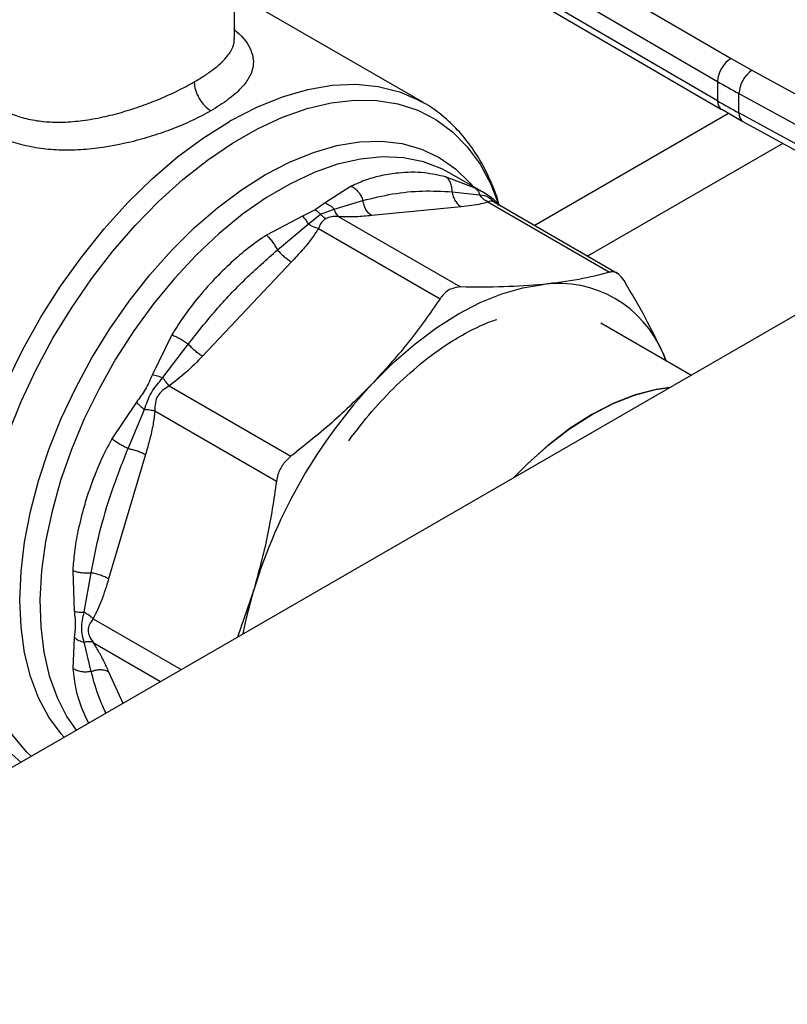
# Model space of a CAD drawing. Extents: x 0.4 to 10.6, y 0.4 to 8.1.
# Drawn here: x 3.2 to 3.3, y 4.9 to 5 of the extents above; entities that cross this region are included whole.
import ezdxf

# ---------------------------------------------------------------- set-up
doc = ezdxf.new("R2010")
doc.units = 0
doc.linetypes.add('SLD-SOLID', pattern=[0])
doc.layers.get('0').update_dxf_attribs({"linetype": 'CONTINUOUS'})

msp = doc.modelspace()

# ---------------------------------------------------------------- linework, layer by layer
at = {"color": 7, "linetype": 'SLD-SOLID'}
for p, q in [((3.206200883612374, 5.041053728196892), (3.252224562923225, 5.014254789847299)), ((3.204336935764848, 5.03784382879431), (3.250360657259931, 5.011044865151979)), ((3.250360657260173, 5.008365924737939), (3.2047196532811, 5.034942036634511)), ((3.205259355859439, 5.03374266712083), (3.250903839828888, 5.007164528875066)), ((3.183147711946567, 5.016947269645752), (3.183147711946567, 5.026060151487853)), ((3.209353613216273, 5.008163108922662), (3.183147711946567, 5.02329145370979)), ((3.252224562923225, 5.014254789847299), (3.255138866407709, 5.012610759909393)), ((3.255138866407709, 5.012610759909393), (3.288589359355147, 4.994329501269902)), ((3.250360657259931, 5.011044865151979), (3.250360657260173, 5.008365924737939)), ((3.253334436324902, 5.009367282839819), (3.286784929148904, 4.991086024125565)), ((3.253334436324871, 5.006688343168358), (3.253334436324902, 5.009367282839819)), ((3.209055678941307, 5.008331335046091), (3.209353613216273, 5.008163108922662)), ((3.250930819074192, 5.00718057339101), (3.253892055280694, 5.005493063803092)), ((3.286784929149044, 4.988407084454003), (3.253334436324871, 5.006688343168358)), ((3.253880151410921, 5.005485509969058), (3.287330644235298, 4.9872042512546)), ((3.216630626347253, 4.996227033432362), (3.212534233285222, 4.997793776147045)), ((3.217964148562494, 4.995517925331188), (3.213036649633341, 4.998362509914303)), ((3.199401467624246, 4.996494036811588), (3.195769406129552, 4.994162315663098)), ((3.213433072237242, 4.995723099153477), (3.217254097047741, 4.995303425588758)), ((3.218860808493655, 4.994939171836903), (3.2179481926747, 4.995524504746086)), ((3.220111833141587, 4.993778693040653), (3.219057499788934, 4.994808195196837)), ((3.195769406129552, 4.994162315663098), (3.194379574590357, 4.993187093818465)), ((3.197034744560671, 4.993302399728283), (3.201031199360282, 4.994495820858137)), ((3.214681054232071, 4.993633674222602), (3.202279207671983, 4.992406273653993)), ((3.218416052163387, 4.994296463417529), (3.23533717630974, 4.984528092356805)), ((3.236414204576576, 4.98436753433338), (3.219214671592943, 4.994296613378442)), ((3.19261552210097, 4.992341643958539), (3.18759822490772, 4.989680169778662)), ((3.194379574590357, 4.993187093818465), (3.19261552210097, 4.992341643958539)), ((3.193414695851053, 4.991212638864727), (3.195117304648055, 4.992584660117438)), ((3.19511730078733, 4.992584652058279), (3.197034757635806, 4.99330241259449)), ((3.197677311216441, 4.992243948340847), (3.214598428466087, 4.982475595473363)), ((3.189158911485529, 4.987641957584499), (3.19341469777342, 4.991212641462256)), ((3.28156326078191, 4.990356223620759), (3.011837339008321, 4.834646763349919)), ((3.194836400854676, 4.99060394335693), (3.211757503704967, 4.980835564727464)), ((3.191101381627474, 4.985953452031006), (3.1786995350672, 4.972861985346649)), ((3.246641320742816, 4.970196216754003), (3.234103422913299, 4.977434191106367)), ((3.174465458999542, 4.975817140396113), (3.171754273637282, 4.970320431484134)), ((3.173195374407555, 4.969869052135977), (3.176756958458115, 4.974550591079761)), ((3.242784748794964, 4.973213210566789), (3.243225076015578, 4.972168372856515)), ((3.243202235485894, 4.972181558413638), (3.242784748794964, 4.973213210566789)), ((3.174097597789893, 4.968711964867203), (3.191018755861356, 4.958943612879775)), ((3.169524186377827, 4.966457719229136), (3.166119306906128, 4.961361181068765)), ((3.168362068306311, 4.960009932228362), (3.170635835372376, 4.965435414324538)), ((3.172088797268277, 4.965232593675267), (3.189009918595093, 4.955464205019122)), ((3.170795618471994, 4.959172000265354), (3.165658605428321, 4.941885271097991)), ((3.160679535435476, 4.943055628746885), (3.160883120307673, 4.937379404840644)), ((3.162260510030158, 4.937251998270443), (3.163224908303538, 4.942723210795286)), ((3.185858383396948, 4.940350319326839), (3.183593431770525, 4.933799445177365)), ((3.16088311688272, 4.933737466145273), (3.160679535488815, 4.929425686384265)), ((3.163225062390657, 4.929013494615024), (3.162260510586656, 4.933071968875541))]:
    msp.add_line(p, q, dxfattribs=at)
at = {"color": 8, "linetype": 'SLD-SOLID'}
for p, q in [((3.224845671033877, 4.991045906594429), (3.251868819620577, 5.006646038215452)), ((3.259441852327516, 5.002445946579588), (3.232269967603238, 4.986759951414058)), ((3.16349852144529, 4.93632514117725), (3.175733545520821, 4.92926202942702)), ((3.163498516928429, 4.933044586411632), (3.172892169998419, 4.927621738252517)), ((3.165658605428237, 4.928977530150684), (3.16764280483898, 4.924591344249723))]:
    msp.add_line(p, q, dxfattribs=at)
at = {"color": 8, "linetype": 'SLD-SOLID', "flags": 128}
for points in [[(3.182655906940954, 5.005615850838043), (3.186265358815955, 5.007479036788665), (3.189840401671677, 5.008927825305046), (3.193348769161199, 5.009949140428439), (3.196758796712344, 5.010533764337016), (3.200039707314483, 5.010676420540782), (3.203161889294701, 5.010375821504246), (3.206097163576272, 5.009634680266996), (3.208819038007328, 5.008459685957314), (3.209055678941307, 5.008331335046091)], [(3.154869665808036, 4.917217568042399), (3.154286724870437, 4.917783717656756), (3.152371723954446, 4.920047728905301), (3.150738376888865, 4.922666605942386), (3.149401037586435, 4.925617333982444), (3.14837145863303, 4.928873981921365), (3.147658688005514, 4.932407930219963), (3.147268989557789, 4.936188122413522), (3.147205787973826, 4.940181338037124), (3.147469638671418, 4.944352484568288), (3.148058222921146, 4.948664905821321), (3.148966368223462, 4.95308070408319), (3.150186093764794, 4.957561073159998), (3.151706680553229, 4.962066639407198), (3.153514765617396, 4.966557807746609), (3.155594459440738, 4.970995109629376), (3.157927485599159, 4.975339549887007), (3.160493341374891, 4.979552949422307), (3.16326947793512, 4.983598280728663), (3.166231498491933, 4.9874399932891), (3.169353372702175, 4.991044325995502), (3.172607665423036, 4.994379603842449), (3.175965777813073, 4.997416516288297), (3.179398198659857, 5.000128374837275), (3.182874763725569, 5.002491347578949), (3.186364920831409, 5.0044846686239), (3.189837998351236, 5.006090820595113), (3.193263474754929, 5.007295688571313), (3.196611246832684, 5.008088684129405), (3.19985189424311, 5.008462838395909), (3.202956938060241, 5.008414863289678), (3.205899091047368, 5.007945180417672), (3.20865249745825, 5.007057917369857), (3.211192960258347, 5.005760871445801), (3.213498153769226, 5.00406544113172), (3.215547819867428, 5.001986525930176), (3.217323946013583, 4.999542395422711), (3.218810923547257, 4.996754528716105), (3.219929702971596, 4.993853551924813)], [(3.153441384538726, 4.916393038816223), (3.151379354251771, 4.918274981127736), (3.14943628278218, 4.920672755767161), (3.147791201034253, 4.923439598147821), (3.146458956600182, 4.926550536290432), (3.14545157357669, 4.929977492598891), (3.144778144042232, 4.933689537273025), (3.144444745996949, 4.937653167463761), (3.144454388506026, 4.94183260965118), (3.144806984541544, 4.946190142516408), (3.145499351767943, 4.95068643739324), (3.146525241264015, 4.955280913226787), (3.147875393922187, 4.959932102835496), (3.149537624016069, 4.964598027170845), (3.151496929182045, 4.969236574196872), (3.15373562582225, 4.973805878969971), (3.156233508706885, 4.978264701488566), (3.158968033335374, 4.982572798902421), (3.161914519410478, 4.986691288722196), (3.165046373588916, 4.99058299975116), (3.16833532949809, 4.994212807571722), (3.171751702852619, 4.99754795155887), (3.175264659368184, 5.000558330559344), (3.178842493054616, 5.003216774567884), (3.182452912403885, 5.005499289932786)], [(3.159494591982811, 4.919887481092399), (3.159085663640941, 4.920342159745109), (3.157362130594943, 4.922667754098249), (3.155928749153519, 4.925339940764856), (3.154799323563515, 4.928332985126567), (3.15398473081077, 4.931618062530013), (3.153492815868796, 4.935163535883992), (3.153328316147391, 4.938935260341954), (3.153492815868796, 4.942896912135534), (3.15398473081077, 4.9470103383923), (3.154799323563515, 4.951235924568772), (3.155928749153518, 4.955532975960131), (3.157362130594942, 4.95986010961247), (3.159085663640941, 4.964175652863265), (3.161082749726101, 4.968438044671896), (3.163334155819704, 4.972606235875185), (3.165818199650325, 4.97664008451328), (3.168510958517959, 4.980500742418668), (3.171386499682699, 4.984151029345272), (3.174417130111198, 4.987555791034538), (3.177573663175718, 4.990682237770166), (3.180825699737311, 4.993500260161003), (3.184141920906145, 4.995982719110938), (3.187490389659534, 4.998105707183232), (3.190838858412922, 4.999848778842204), (3.194155079581757, 5.001195147354922), (3.19740711614335, 5.002131846456606), (3.20056364920787, 5.002649855222856), (3.203594279636368, 5.002744184946079), (3.206469820801108, 5.002413927179477), (3.209162579668742, 5.001662262485877), (3.211646623499364, 5.000496429807182), (3.213898029592967, 4.998927656749396), (3.215895115678127, 4.996971051454644), (3.216314777915002, 4.99647008673866)], [(3.213036649633337, 4.998362509914297), (3.212004412695084, 4.998908382591444), (3.20944596336984, 4.999882652195705), (3.206688873562532, 5.00043590484357), (3.203760544470339, 5.000562642061668), (3.20069007914339, 5.000261604278585), (3.197507993245568, 4.999535783343055), (3.194245911776138, 4.998392392789624), (3.190936254766298, 4.996842796147305), (3.187611915074336, 4.994902394003713), (3.184305931481637, 4.992590470947116), (3.18105116033842, 4.989930003907523), (3.177879949022575, 4.986947433801643), (3.174823814456888, 4.983672402751163), (3.171913129879697, 4.980137459486034), (3.169176822982013, 4.976377735860566), (3.166642088411124, 4.972430597697276), (3.164334117497972, 4.968335273428559), (3.162275847894394, 4.9641324642269), (3.160487735608425, 4.959863939498339), (3.158987551703309, 4.955572121759345), (3.157790205680681, 4.951299665022789), (3.156907597303244, 4.947089030883201), (3.156348498329582, 4.942982066514371), (3.156118465336481, 4.939019588773328), (3.156219784495174, 4.93524097854408), (3.156651448850342, 4.931683789352701), (3.157409168327688, 4.928383374143507), (3.158485412370629, 4.925372533925627), (3.159869484782341, 4.92268119178182), (3.161140873636239, 4.920837859261556)]]:
    msp.add_lwpolyline(points, dxfattribs=at)
at = {"color": 7, "linetype": 'SLD-SOLID', "flags": 128}
for points in [[(3.202531729792192, 4.969229402331832), (3.205378380849516, 4.972048920684542), (3.208311159669623, 4.97459029321419), (3.211301821989254, 4.976829045114057), (3.214321566095402, 4.978743615979518), (3.217341310201559, 4.980315567446524), (3.22033197252122, 4.981529760763129), (3.223264751341378, 4.982374502583949), (3.226111402398811, 4.98284165758365)], [(3.243687334093079, 4.968490916559445), (3.241816551330424, 4.968225891768554), (3.238897571516235, 4.967476679209623), (3.235908077746562, 4.966316833614792), (3.232883119102535, 4.964759953113201), (3.229858160458507, 4.962824290705263), (3.226868666688834, 4.960532540262917), (3.223949686874645, 4.957911570464734), (3.22207890411199, 4.956016635453902)], [(3.22207890411199, 4.956016635453902), (3.223872343565046, 4.957836682800454), (3.226788945592899, 4.960466113645575), (3.229776996233196, 4.962767103926212), (3.232801463324182, 4.964712676635139), (3.23582688775451, 4.966280021711198), (3.238817799188908, 4.967450763466413), (3.241739131925422, 4.968211176024118), (3.243687334093079, 4.968490916559445)], [(3.184378254063862, 4.934252513443479), (3.184839835362178, 4.936475116489793), (3.185858383396948, 4.940350319326839)]]:
    msp.add_lwpolyline(points, dxfattribs=at)
at = {"color": 7, "linetype": 'SLD-SOLID'}
for centre, radius, start, end in [((3.254374986088429, 5.010859985486968), 0.004018583884137361, 122.3520255296639, 177.3631097095854), ((3.25746388479312, 5.009193628040741), 0.004133098189120045, 124.2313902761631, 177.5919718477449), ((3.313686221612237, 5.119824871983782), 0.1258698414508619, 239.7944573383974, 241.3487030002921), ((3.313688299302382, 5.117149663488275), 0.1258741119655964, 239.7944946395454, 241.3486874013149), ((3.207710407206292, 4.961747597713945), 0.05051882436979097, 119.7320081623381, 119.9974890270874), ((3.228197207686681, 4.967202958875745), 0.01577718228884791, 22.3922814169072, 97.59696683362819), ((3.255950373009954, 4.919135412169605), 0.07323222851723046, 136.8396124304693, 163.1603874256056)]:
    msp.add_arc(centre, radius, start, end, dxfattribs=at)
at = {"color": 8, "linetype": 'SLD-SOLID'}
for centre, radius, start, end in [((3.251643377541659, 5.008224019435167), 0.001290545789769266, 173.6871292664684, 235.873438235787), ((3.254601003050483, 5.006537763885475), 0.001275486335036504, 173.2200567611908, 235.5867180152379)]:
    msp.add_arc(centre, radius, start, end, dxfattribs=at)
for points, knots in [([(3.183147711946567, 5.018248488755506), (3.183247857959381, 5.018167003048852), (3.184420332822284, 5.017212996593131), (3.185360818670959, 5.015833799522516), (3.185855826036533, 5.014115688978248), (3.18575875963698, 5.01281719428767), (3.185199714870685, 5.011470109456053), (3.184085320171158, 5.010036037519908), (3.182367322602897, 5.008508957510144), (3.180724241411289, 5.007490775483155), (3.179894188692159, 5.006976409690163)], [0, 0, 0, 0, 0.02177477855770331, 0.2549315722793334, 0.3716265112880694, 0.48752157160409, 0.6041416970111596, 0.7295028092967168, 0.8633500707042809, 1, 1, 1, 1]), ([(3.177574284568542, 5.01099415420863), (3.178047948577932, 5.011277262896475), (3.179008921746073, 5.011851635969569), (3.180240162935739, 5.012724180255553), (3.181254214004518, 5.013568460576152), (3.182026336755044, 5.014363220982337), (3.182581711927767, 5.015103783635957), (3.182878598822854, 5.015681001015882), (3.183034355741448, 5.016126765902479), (3.183109341882872, 5.01646265678269), (3.183156921496738, 5.016741666602661), (3.183139889538756, 5.016908586759851), (3.183135963951182, 5.01694705912431)], [0, 0, 0, 0, 0.1369715957476653, 0.2778890219688435, 0.4230751006852223, 0.5518314416181413, 0.6765748218798332, 0.8019322148074521, 0.8519900028544025, 0.9111893606636412, 0.9795306010860316, 1, 1, 1, 1]), ([(3.145234076098347, 5.015196587370437), (3.145274151997822, 5.014950439514887), (3.14538223193709, 5.014286607994507), (3.145677162873322, 5.013286167766061), (3.146243333532305, 5.011874177425464), (3.14715852176176, 5.010322183877214), (3.148571646830739, 5.008743916946191), (3.150256559138048, 5.007457075471513), (3.152216506623218, 5.006460318981656), (3.154464131813012, 5.005768175388676), (3.156868560337624, 5.00541449644807), (3.159415528525932, 5.005362069318845), (3.162077527661833, 5.005585900790453), (3.164838753508909, 5.006073358016207), (3.167603416363265, 5.006778463458082), (3.170312329745181, 5.007656149418684), (3.172894949912433, 5.008665285330977), (3.175384136639648, 5.009790909358524), (3.176822695061051, 5.010581238627746), (3.177574284568542, 5.01099415420863)], [0, 0, 0, 0, 0.0230309315988788, 0.06211168610396537, 0.095743069156725, 0.1624789519672404, 0.2249776391234497, 0.2842646851912344, 0.3466137527325326, 0.4097241937913634, 0.4740929070147094, 0.5346475667906803, 0.5994892345310547, 0.666641640456041, 0.7317780409014704, 0.7976530786783067, 0.8648091750923349, 0.9293681758086006, 1, 1, 1, 1]), ([(3.2179481926747, 4.995524504746086), (3.217935226945691, 4.995532866915101), (3.217634726535128, 4.995726672849228), (3.217121606616355, 4.995982369426995), (3.216630626347253, 4.996227033432362)], [0, 0, 0, 0, 0.04314712577020303, 1, 1, 1, 1]), ([(3.217254092635252, 4.995303421059677), (3.217695217942313, 4.995244288964819), (3.218449373464208, 4.995143195703688), (3.219113916639884, 4.994473510795633), (3.219389751115677, 4.994195542121329)], [0, 0, 0, 0, 0.5849261780282392, 1, 1, 1, 1]), ([(3.219218210194784, 4.994294541625284), (3.219218160014681, 4.99429458024725), (3.219029750576556, 4.994439592763233), (3.218773059993926, 4.994460465591684), (3.218539733515587, 4.994353280128335), (3.218416052163387, 4.994296463417529)], [0, 0, 0, 0, 0.0001251743994006621, 0.4699878413248644, 1, 1, 1, 1]), ([(3.160679535488815, 4.929425686384265), (3.160794421899007, 4.928451960892833), (3.161052946493781, 4.926260822814164), (3.161915786000594, 4.923727008260056), (3.162656309346032, 4.922257211048614), (3.162868834277311, 4.921835389706613)], [0, 0, 0, 0, 0.3631732823793943, 0.8172352630976861, 1, 1, 1, 1]), ([(3.16528672451646, 4.923231208030845), (3.164984314772206, 4.92387538271212), (3.164118282380893, 4.925720151772135), (3.163577202749213, 4.9277151382502), (3.1632250626476, 4.929013495645249)], [0, 0, 0, 0, 0.3491898770621005, 1, 1, 1, 1])]:
    msp.add_open_spline(points, degree=3, knots=knots, dxfattribs=at)
at = {"color": 7, "linetype": 'SLD-SOLID'}
for points, knots in [([(3.179894188692159, 5.006976409690163), (3.179044354577606, 5.006514923268313), (3.177420764463222, 5.005633263213007), (3.174626816975459, 5.00445379463233), (3.171745801601805, 5.003440820912891), (3.167725197124393, 5.002315004805108), (3.163545437631529, 5.001603565680178), (3.159496581771171, 5.001446455756199), (3.156552750514444, 5.001631210725568), (3.153770755692678, 5.00213617984514), (3.151177234030308, 5.002984445084792), (3.148831538778694, 5.004170515139996), (3.146774455127242, 5.005693194435974), (3.145058458059693, 5.007513199344796), (3.143698436639776, 5.009662427342707), (3.142716553714107, 5.012123313062737), (3.14253922440595, 5.013911969086926), (3.14244851346997, 5.014826937197858)], [0, 0, 0, 0, 0.06604096678668174, 0.1261698712525905, 0.1859580396690492, 0.2464677449678007, 0.3674248103797818, 0.4284605423811073, 0.4887644613341446, 0.5494196019171123, 0.6096870044562409, 0.671058405395127, 0.7322718078378514, 0.7946151474789497, 0.8574350812452574, 0.9270724205022212, 1, 1, 1, 1]), ([(3.177574263327528, 5.010994165801705), (3.177605296420155, 5.010639277279108), (3.177653034735914, 5.010093351014051), (3.1779423677415, 5.009302716738016), (3.178241789226886, 5.008700762399151), (3.17861343812984, 5.008140541430049), (3.179153504166264, 5.007494790347919), (3.179602387206298, 5.007180623331116), (3.179894188691648, 5.006976395516798)], [0, 0, 0, 0, 0.2394651983881474, 0.3683701586390203, 0.5000088609967797, 0.6316462675123361, 0.7605474997088063, 1, 1, 1, 1]), ([(3.219982826502436, 4.993904661372049), (3.219956165996726, 4.994006325894022), (3.219665725603652, 4.995113862414332), (3.218879219489832, 4.997063925736695), (3.217601782314339, 4.999721264496584), (3.216044309738389, 5.002147127719113), (3.214241577360354, 5.004350732654235), (3.212165756393929, 5.00627243637629), (3.210403360696052, 5.007608188204206), (3.209273163017203, 5.008174641438681), (3.208989967002863, 5.008316578819472)], [0, 0, 0, 0, 0.01548170666119117, 0.168658202401022, 0.3223061454305288, 0.476503193492168, 0.631538980888304, 0.7880111299322637, 0.9468815020496496, 1, 1, 1, 1]), ([(3.212534233285222, 4.997793776147045), (3.211558590550715, 4.998006163800367), (3.209360453282353, 4.998484676271785), (3.206421997682042, 4.998436900183202), (3.203707854887429, 4.998015956056179), (3.201486164248264, 4.997424786560589), (3.200102318209031, 4.996806943974367), (3.199401467624246, 4.996494036811588)], [0, 0, 0, 0, 0.2209031544067638, 0.4976980191884717, 0.6708947842527662, 0.8333242453471355, 1, 1, 1, 1]), ([(3.213433069152454, 4.995723098680044), (3.213428969774538, 4.995936831996975), (3.21342056893114, 4.996374835069978), (3.213241103167994, 4.996969001933744), (3.21294977016335, 4.997476042720535), (3.212671768817184, 4.997688617553095), (3.212534236114562, 4.997793782479936)], [0, 0, 0, 0, 0.2406340923915298, 0.4931307549570684, 0.7492418719976235, 1, 1, 1, 1]), ([(3.199401467927828, 4.99649403893652), (3.199580782605564, 4.996393016730453), (3.199943239956317, 4.996188815704412), (3.200417155874979, 4.995699882201469), (3.200802366485849, 4.995126116064674), (3.200956153959044, 4.994702523038142), (3.201031198236034, 4.994495820686168)], [0, 0, 0, 0, 0.2507570769097696, 0.5068672956728834, 0.7593640984731749, 1, 1, 1, 1]), ([(3.216630626214591, 4.996227033186485), (3.216772186763047, 4.996117590833126), (3.217055307003643, 4.995898706788436), (3.217187830891658, 4.995501849235823), (3.217254092635252, 4.995303421059677)], [0, 0, 0, 0, 0.5000015122830749, 1, 1, 1, 1]), ([(3.201031200183839, 4.994495820984629), (3.202404823135051, 4.994834839270695), (3.205145981738599, 4.995511373461383), (3.209297023439789, 4.995917738137877), (3.21206022833409, 4.995787704157851), (3.213433073153156, 4.995723099294073)], [0, 0, 0, 0, 0.335728751521349, 0.6699696993843886, 1, 1, 1, 1]), ([(3.218416024153062, 4.99429636911213), (3.218185027715754, 4.994421566077547), (3.217734515358531, 4.994665737722201), (3.217411492304934, 4.995094504026221), (3.217254096616165, 4.995303423999548)], [0, 0, 0, 0, 0.512741623187958, 1, 1, 1, 1]), ([(3.218860813892406, 4.99493918062623), (3.21906752885361, 4.994791207410289), (3.219474087993547, 4.994500179305422), (3.219701834505169, 4.994047729525406), (3.219813783321722, 4.99382532779876)], [0, 0, 0, 0, 0.5084499176075786, 1, 1, 1, 1]), ([(3.195769406281162, 4.994162319452882), (3.196001559656571, 4.994059452930886), (3.196458149911267, 4.993857139045095), (3.196844724079453, 4.993485217643858), (3.19703474456068, 4.993302399728286)], [0, 0, 0, 0, 0.5084501323019722, 1, 1, 1, 1]), ([(3.218416052163452, 4.994296463417643), (3.218100713645865, 4.994199239076108), (3.217436846235424, 4.993994557223919), (3.216147960128011, 4.993792341222909), (3.21518437825869, 4.993688115965393), (3.214681054232071, 4.993633674222602)], [0, 0, 0, 0, 0.3017570241804002, 0.6352749285383369, 1, 1, 1, 1]), ([(3.19261552372137, 4.992341642042976), (3.192756247580662, 4.99219027400043), (3.193037695251633, 4.991887537966551), (3.193289028998753, 4.99143760520663), (3.193414695851053, 4.991212638864727)], [0, 0, 0, 0, 0.5000000845876014, 1, 1, 1, 1]), ([(3.195117304648055, 4.992584660117438), (3.194997638024606, 4.992705231786642), (3.194759528398571, 4.992945142249872), (3.194505791216673, 4.993106720072022), (3.194379574590357, 4.993187093817198)], [0, 0, 0, 0, 0.502569448542745, 1, 1, 1, 1]), ([(3.195117304621396, 4.992584660061704), (3.195236972044366, 4.992464064048321), (3.19547505133876, 4.99222413731588), (3.195728786867087, 4.992062561210399), (3.195854985572575, 4.991982199207158)], [0, 0, 0, 0, 0.5026368348171614, 1, 1, 1, 1]), ([(3.197677311216431, 4.992243948340813), (3.197331330486799, 4.992268898962024), (3.196685362242885, 4.992315483374354), (3.196118319910451, 4.992087892409253), (3.195854985572577, 4.991982199213748)], [0, 0, 0, 0, 0.5356002139309307, 1, 1, 1, 1]), ([(3.197677312260955, 4.992243951855821), (3.197544897261807, 4.992374682157136), (3.197280067320084, 4.992636142703917), (3.197116524910122, 4.993080320094812), (3.197034753722608, 4.993302408742818)], [0, 0, 0, 0, 0.5000001068055496, 1, 1, 1, 1]), ([(3.202279207671983, 4.992406273653993), (3.20154407118982, 4.9923354127369), (3.200136513225304, 4.992199736096376), (3.198472328812741, 4.992229655284725), (3.197677311216441, 4.992243948340847)], [0, 0, 0, 0, 0.5222779457019269, 1, 1, 1, 1]), ([(3.194836428898748, 4.990603881438171), (3.194593194481143, 4.990676430130882), (3.194118816143817, 4.990817921325106), (3.193645381484204, 4.991083322489286), (3.193414697377566, 4.991212640926827)], [0, 0, 0, 0, 0.5127435181310425, 1, 1, 1, 1]), ([(3.195854985572577, 4.991982199213748), (3.195646120632277, 4.991814611612114), (3.195200002278848, 4.991456658262986), (3.194962636211658, 4.990899989421147), (3.194836400854676, 4.99060394335693)], [0, 0, 0, 0, 0.4681828010318217, 1, 1, 1, 1]), ([(3.18759822490772, 4.989680169778662), (3.186748235766338, 4.98909865038459), (3.185048890058924, 4.987936044372368), (3.182656927375971, 4.985858662930448), (3.180258844637526, 4.983492098561843), (3.178002637465792, 4.980916460558897), (3.176020521042737, 4.97832827121155), (3.174955232144646, 4.976608031307911), (3.174465458999542, 4.975817140396113)], [0, 0, 0, 0, 0.1656246171119843, 0.3311259737667347, 0.5033552725294789, 0.6937123476733575, 0.8591823616528448, 1, 1, 1, 1]), ([(3.189158908777689, 4.987641957844503), (3.189059751159783, 4.98783474683553), (3.188856547728909, 4.988229828779192), (3.18846351085362, 4.988799115791914), (3.188031596441595, 4.989312340390048), (3.187741660691421, 4.989558430640606), (3.187598223789811, 4.989680176313695)], [0, 0, 0, 0, 0.2406340447065448, 0.4931306792327041, 0.749241806680237, 1, 1, 1, 1]), ([(3.194836400854656, 4.990603943356972), (3.194521057091868, 4.990111679569612), (3.193857167521188, 4.989075322320742), (3.192568293210592, 4.987534498846442), (3.191604704340038, 4.986495936514048), (3.191101381627474, 4.985953452031006)], [0, 0, 0, 0, 0.3017525789689997, 0.6352762088332923, 1, 1, 1, 1]), ([(3.17675695902577, 4.974550591025115), (3.178008922322833, 4.976130259372924), (3.180527332019631, 4.97930787016565), (3.184676634503114, 4.983693321809439), (3.187661144952494, 4.986322508539963), (3.189158912022807, 4.987641957532845)], [0, 0, 0, 0, 0.3299636285631579, 0.663744379498277, 1, 1, 1, 1]), ([(3.235337176082508, 4.984528092292502), (3.233957261244711, 4.984170139464339), (3.231184659074111, 4.983450920595788), (3.227807673522817, 4.983045368004897), (3.226111402398811, 4.98284165758365)], [0, 0, 0, 0, 0.4976966592714988, 1, 1, 1, 1]), ([(3.237346013406624, 4.983368038198742), (3.237115767688325, 4.983683954928963), (3.236655073592278, 4.984316066455418), (3.235930555121702, 4.984625354805979), (3.235498599972162, 4.984554551759732), (3.235337176082508, 4.984528092292502)], [0, 0, 0, 0, 0.3848970140853362, 0.7701328097845989, 1, 1, 1, 1]), ([(3.214598428466087, 4.982475595473363), (3.214184647078588, 4.982432643812864), (3.21335672009831, 4.982346702686343), (3.212384753349949, 4.981668990480202), (3.211928141649069, 4.981062291104033), (3.211757503477734, 4.980835564386561)], [0, 0, 0, 0, 0.3848970140880569, 0.7701328097891831, 1, 1, 1, 1]), ([(3.226111402398811, 4.98284165758365), (3.224326916145711, 4.982700198033194), (3.220739996238392, 4.982415856208351), (3.216652435188056, 4.982455616071286), (3.214598428466087, 4.982475595473363)], [0, 0, 0, 0, 0.4974982155187447, 1, 1, 1, 1]), ([(3.242784748794964, 4.973213210566789), (3.242015143152387, 4.974829575792413), (3.240468191588693, 4.978078562773467), (3.238390205249833, 4.981599008126837), (3.237346013406624, 4.983368038198742)], [0, 0, 0, 0, 0.4974982156130021, 1, 1, 1, 1]), ([(3.211757503477734, 4.980835564386561), (3.210377588639461, 4.978844363033536), (3.2076049864684, 4.974843529763764), (3.204228000916301, 4.971106516552076), (3.202531729792192, 4.969229402331832)], [0, 0, 0, 0, 0.4976966593607308, 1, 1, 1, 1]), ([(3.205709435024932, 4.968815111530331), (3.206979570387196, 4.969979129971162), (3.209519344025536, 4.972306711297058), (3.213091790671045, 4.974805266268987), (3.216200827197782, 4.976548885384491), (3.218269525821166, 4.977513585865902), (3.219382223059777, 4.97787754059967), (3.219657284047653, 4.977967510939434)], [0, 0, 0, 0, 0.2798358232504871, 0.5595621286286647, 0.7574820087086664, 0.9400490664059398, 0.9999999999999999, 0.9999999999999999, 0.9999999999999999, 0.9999999999999999]), ([(3.174465458164462, 4.975817141301152), (3.174650673421467, 4.975739516718397), (3.175025057909968, 4.975582610423637), (3.175639532542182, 4.975262166364262), (3.176238288651902, 4.974910095534866), (3.176586862769688, 4.974668488946983), (3.176756958006795, 4.974550591123376)], [0, 0, 0, 0, 0.2507568303921995, 0.5068668164936421, 0.7593636432146479, 1, 1, 1, 1]), ([(3.1786995350672, 4.972861985346649), (3.177964315464302, 4.972090454668504), (3.176556754672748, 4.970613377169814), (3.174892535473226, 4.969326608162813), (3.174097597789893, 4.968711964867203)], [0, 0, 0, 0, 0.5223359497580751, 1, 1, 1, 1]), ([(3.171754273637282, 4.970320431484134), (3.171448346076417, 4.969599452337165), (3.170862672957075, 4.968219197139522), (3.169956850572884, 4.967027114868976), (3.169524186377827, 4.966457719229136)], [0, 0, 0, 0, 0.5223520608365683, 0.9999999999999999, 0.9999999999999999, 0.9999999999999999, 0.9999999999999999]), ([(3.171754271496241, 4.97032043296583), (3.171985776076011, 4.970259467176462), (3.172441090696761, 4.970139561923219), (3.17294679520298, 4.969958200432282), (3.173195374407561, 4.969869052135985)], [0, 0, 0, 0, 0.5084496943880407, 1, 1, 1, 1]), ([(3.170635842749804, 4.965435415611216), (3.170916419265648, 4.966226183266745), (3.171496145360479, 4.96786006429017), (3.17261699547728, 4.969185238883698), (3.173195375238926, 4.969869053921992)], [0, 0, 0, 0, 0.4839811737758467, 1, 1, 1, 1]), ([(3.17409759551017, 4.968711969906866), (3.173953586761383, 4.968880475982484), (3.173665569545414, 4.96921748780421), (3.1733521061178, 4.969651864379991), (3.173195374557236, 4.969869052455527)], [0, 0, 0, 0, 0.5000004888707654, 1, 1, 1, 1]), ([(3.202531729792192, 4.969229402331832), (3.200747243539013, 4.96743055990598), (3.197160323632211, 4.963814783267188), (3.193072762582586, 4.960572743598397), (3.191018755861356, 4.958943612879775)], [0, 0, 0, 0, 0.4974982156124683, 1, 1, 1, 1]), ([(3.199072254305702, 4.96110555469592), (3.20012057109496, 4.962486332212892), (3.202219133898815, 4.965250428302171), (3.204543830859361, 4.967630197044078), (3.20570724789576, 4.968821175285119)], [0, 0, 0, 0, 0.4995403460561294, 1, 1, 1, 1]), ([(3.174097597789897, 4.968711964867195), (3.173770463153439, 4.968518584309131), (3.173153354839774, 4.968153790316743), (3.172428021202554, 4.967356238141099), (3.172100068427416, 4.966329324148985), (3.172092702271362, 4.965612566651476), (3.172088797268277, 4.965232593675267)], [0, 0, 0, 0, 0.2650678838965616, 0.5000253003133908, 0.7349495815126917, 1, 1, 1, 1]), ([(3.169524186523428, 4.966457719160043), (3.169689754913847, 4.966290676935299), (3.170020890444705, 4.965956593746919), (3.170430859163958, 4.965609141219259), (3.170635842749804, 4.965435415611216)], [0, 0, 0, 0, 0.5000018874153994, 1, 1, 1, 1]), ([(3.172088865063816, 4.965232600437544), (3.171864952994215, 4.965274058775866), (3.171428256494271, 4.965354915119478), (3.170895454759827, 4.96540904128672), (3.170635842160312, 4.965435414765017)], [0, 0, 0, 0, 0.512740701217485, 1, 1, 1, 1]), ([(3.172088797268211, 4.965232593675301), (3.172015344304243, 4.964600553828892), (3.171860720764168, 4.963270066490598), (3.171391525088877, 4.961255899180551), (3.171000085404872, 4.959887025753487), (3.170795618471994, 4.959172000265354)], [0, 0, 0, 0, 0.301792611487231, 0.635294199654356, 1, 1, 1, 1]), ([(3.166119306906128, 4.961361181068765), (3.165719682335814, 4.960621246580453), (3.164855200887434, 4.959020595154885), (3.163837570460628, 4.956640390659381), (3.162950048577652, 4.954242066837312), (3.162120002333114, 4.951605869614017), (3.161397075957193, 4.948705153783927), (3.160870970763733, 4.945738686391529), (3.160739881379424, 4.943901406000792), (3.160679535435476, 4.943055628746885)], [0, 0, 0, 0, 0.1272875131738765, 0.275352673292786, 0.3939146101768159, 0.5201178782649903, 0.7037239909902286, 0.8636117216717495, 1, 1, 1, 1]), ([(3.168362066117172, 4.960009939772019), (3.168174914448266, 4.960098305295459), (3.16779138523211, 4.960279392432636), (3.167187069011694, 4.960621908037208), (3.166602266609611, 4.960993839397129), (3.16627914939297, 4.961239600496157), (3.166119297009129, 4.961361183301134)], [0, 0, 0, 0, 0.2406343361163271, 0.4931310463359553, 0.7492420509786339, 1, 1, 1, 1]), ([(3.163224908734043, 4.942723210191817), (3.163594156168986, 4.944572903016765), (3.164342334675205, 4.948320797473894), (3.166038586608376, 4.954108019587061), (3.167565189275584, 4.95798576615416), (3.168362069841054, 4.960009934553386)], [0, 0, 0, 0, 0.3177733304793106, 0.6438803718451078, 1, 1, 1, 1]), ([(3.191018755861356, 4.958943612879775), (3.190630065251317, 4.958586443184418), (3.18985234191055, 4.957871789417333), (3.189222310041905, 4.956592515001862), (3.18906769790006, 4.955771152155139), (3.1890099185372, 4.955464204580426)], [0, 0, 0, 0, 0.3848970140845104, 0.7701328097814898, 1, 1, 1, 1]), ([(3.1890099185372, 4.955464204580426), (3.188630105899067, 4.952895468832022), (3.187866965076126, 4.947734221111063), (3.186529963669868, 4.942819167284017), (3.185858383396948, 4.940350319326839)], [0, 0, 0, 0, 0.4976966592733932, 1, 1, 1, 1]), ([(3.160679533953732, 4.943055628199142), (3.160856683282048, 4.942992301389753), (3.161214763853658, 4.942864295823375), (3.161875152575728, 4.942746888576116), (3.162564650263066, 4.942691156042938), (3.163008379529007, 4.942712698757401), (3.163224908118427, 4.942723211053822)], [0, 0, 0, 0, 0.2507565572860149, 0.5068664511596578, 0.7593633778038034, 0.9999999999999999, 0.9999999999999999, 0.9999999999999999, 0.9999999999999999]), ([(3.165658605428321, 4.941885271097991), (3.165352452521107, 4.940866072183216), (3.164766278488503, 4.938914668411367), (3.163908358363317, 4.937162276231209), (3.16349852144529, 4.93632514117725)], [0, 0, 0, 0, 0.52229012236076, 1, 1, 1, 1]), ([(3.160883120307673, 4.937379404840644), (3.160960192137346, 4.936678234233472), (3.161107789475219, 4.935335448997257), (3.160955760115879, 4.934254140830021), (3.16088311688272, 4.933737466145273)], [0, 0, 0, 0, 0.5221762857223375, 1, 1, 1, 1]), ([(3.160883117312186, 4.9373794032748), (3.161088283451476, 4.937332615162966), (3.161491796535453, 4.937240594055756), (3.162007175424516, 4.937248239936237), (3.162260510030161, 4.93725199827046)], [0, 0, 0, 0, 0.5084497812773054, 1, 1, 1, 1]), ([(3.162260512093593, 4.933071974686918), (3.162095656138317, 4.93371128896505), (3.161755079614911, 4.935032050679998), (3.162088486494504, 4.936496440780327), (3.162260507882573, 4.93725199332934)], [0, 0, 0, 0, 0.4840496744396651, 1, 1, 1, 1]), ([(3.163498515897726, 4.936325140628356), (3.163319078465019, 4.936495157725195), (3.162960203864609, 4.936835191667782), (3.162493740893727, 4.937113062114287), (3.162260509580511, 4.937251997234946)], [0, 0, 0, 0, 0.5000003692175903, 1, 1, 1, 1]), ([(3.163498521445344, 4.936325141177255), (3.163312774065477, 4.936066961710173), (3.162962379832122, 4.935579931440885), (3.162744330080377, 4.934769415306807), (3.16296257281972, 4.933859704834425), (3.163312844090252, 4.933326976587308), (3.163498516928429, 4.933044586411632)], [0, 0, 0, 0, 0.265102345368243, 0.5000896008995485, 0.7350060069312061, 0.9999999999999999, 0.9999999999999999, 0.9999999999999999, 0.9999999999999999]), ([(3.16088311707915, 4.933737466269407), (3.161084581459672, 4.933590269620132), (3.161487509836249, 4.93329587660249), (3.162002844838403, 4.933146608611382), (3.162260512093617, 4.933071974687044)], [0, 0, 0, 0, 0.5000004770929221, 1, 1, 1, 1]), ([(3.16349858460377, 4.933044657916161), (3.163314127244103, 4.933094837999509), (3.16295438175084, 4.93319270375487), (3.162487837547687, 4.933111525480363), (3.162260511106792, 4.933071970882755)], [0, 0, 0, 0, 0.5127440457783422, 1, 1, 1, 1]), ([(3.163498516928372, 4.933044586411613), (3.163767193898418, 4.932610092560966), (3.164332817567982, 4.931695388162731), (3.165022806507357, 4.930350421644038), (3.165440455755985, 4.929448584472225), (3.165658605428237, 4.928977530150684)], [0, 0, 0, 0, 0.3017722582713022, 0.635296475414929, 1, 1, 1, 1]), ([(3.163225060726071, 4.929013500579336), (3.163008536473535, 4.928975134509159), (3.162564806047059, 4.928896509632351), (3.161875276628399, 4.928943193241977), (3.161214822384476, 4.929109118025988), (3.160856701690364, 4.929320904582906), (3.160679529175741, 4.929425681429008)], [0, 0, 0, 0, 0.2406210533580601, 0.4931128101146243, 0.7492284597368187, 1, 1, 1, 1])]:
    msp.add_open_spline(points, degree=3, knots=knots, dxfattribs=at)
for points in [[(3.213433073153156, 4.995723099294073), (3.213474835774355, 4.9955006194486), (3.213558361016756, 4.995055659757646), (3.213841252737124, 4.994460782733532), (3.214214540964345, 4.993957053449511), (3.214525549206793, 4.993741467238594), (3.214681053328017, 4.993633674133135)], [(3.202279207671985, 4.992406273654), (3.202123695692167, 4.992514072327585), (3.201812671732539, 4.992729669674748), (3.201439369822412, 4.993233430819271), (3.201156474681398, 4.9938283453273), (3.201072958349692, 4.994273329098856), (3.201031200183839, 4.994495820984629)], [(3.189158912022807, 4.987641957532845), (3.189301308683922, 4.987477572412899), (3.189586102006156, 4.987148802173006), (3.19008792899511, 4.986680313497089), (3.190607439557677, 4.986260996276082), (3.190936733628394, 4.98605596610112), (3.191101380663754, 4.985953451013637)], [(3.178699535067172, 4.972861985346711), (3.178534877046431, 4.972964505762691), (3.178205561004948, 4.973169546594651), (3.177686016608747, 4.9735888912528), (3.177184161362139, 4.97405741020381), (3.176899359804557, 4.974386197418015), (3.17675695902577, 4.974550591025115)], [(3.168362069841054, 4.960009934553386), (3.168575625687235, 4.959968800541259), (3.169002737379603, 4.959886532517006), (3.169659375585967, 4.959686183616602), (3.170282281506957, 4.959445951192126), (3.170624505843743, 4.959263316209304), (3.170795618012137, 4.959171998717892)], [(3.165658605428316, 4.941885271097991), (3.16548748237634, 4.941976592026481), (3.165145236272393, 4.942159233883458), (3.164522287548938, 4.942399471753204), (3.163865606865065, 4.942599819975395), (3.163438474777715, 4.942682080119677), (3.163224908734043, 4.942723210191817)], [(3.1632250626476, 4.929013495645249), (3.163438618174907, 4.929088569881765), (3.163865729229532, 4.929238718354801), (3.164522366088358, 4.929291187470192), (3.16514527065114, 4.929219807112266), (3.165487494305078, 4.929058288100518), (3.165658606132049, 4.928977528594643)]]:
    msp.add_open_spline(points, degree=3, dxfattribs=at)

doc.saveas('drawing.dxf')
